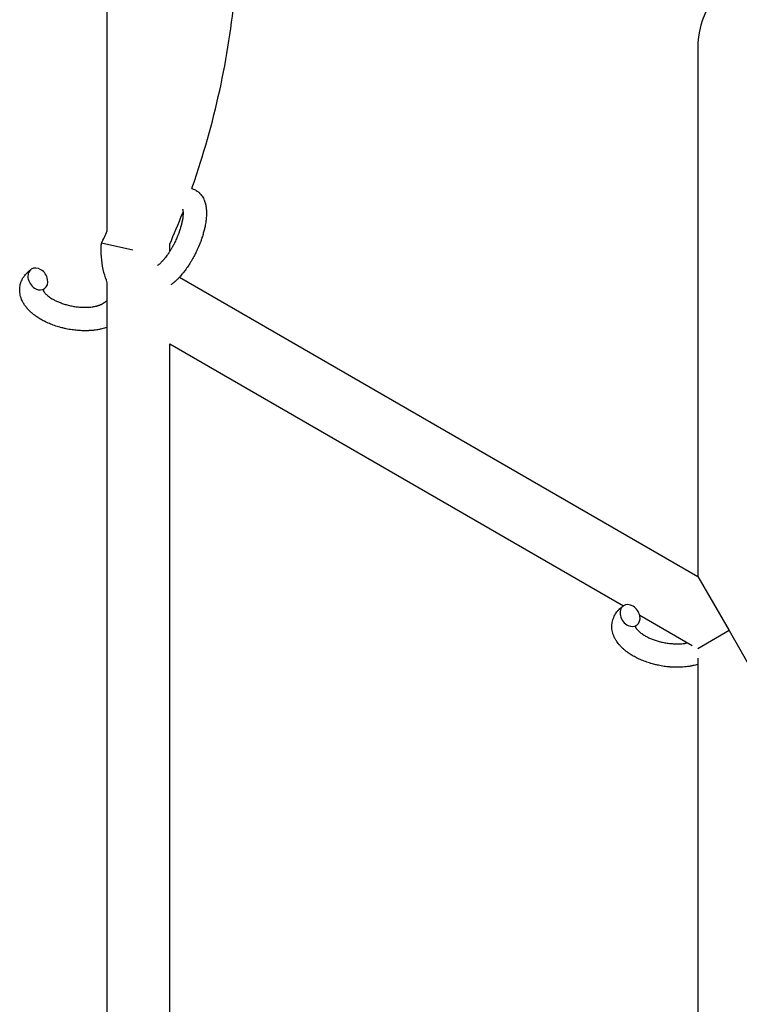
# Model space of a CAD drawing. Units: millimetres. Extents: x -5401 to 7886, y -6929 to 6915.
# Drawn here: x 3002 to 3186, y -2554 to -2302 of the extents above; entities that cross this region are included whole.
import ezdxf

# ---------------------------------------------------------------- set-up
doc = ezdxf.new("R2010")
doc.units = ezdxf.units.MM

# ---------------------------------------------------------------- blocks, each defined once
blk = doc.blocks.new('ИТ-04')
for p, q in [((6529.64, -2355.36), (6529.64, -2194.34)), ((6680.75, -2308.76), (6680.75, -2443.78)), ((6536.16, -2360.3), (6528.16, -2358.51)), ((6545.64, -2360.59), (6545.64, -2358.78)), ((6548.16, -2367.22), (6680.75, -2443.78)), ((6529.64, -2596.67), (6529.64, -2368.67)), ((6528.57, -2373.88), (6529.64, -2373.14)), ((6545.64, -2384.25), (6661.74, -2451.28)), ((6545.64, -2581.99), (6545.64, -2384.25)), ((6680.75, -2443.78), (6688.75, -2457.63)), ((6665.88, -2453.67), (6679.27, -2461.4)), ((6688.75, -2457.63), (6680.75, -2462.25)), ((6688.75, -2457.63), (6696.75, -2471.49)), ((6680.75, -2464.65), (6680.75, -2651.62))]:
    blk.add_line(p, q)
blk.add_arc((6703.75, -2308.76), 23, 60, 180)
for centre, start_param, end_param in [((6547.81, -2348.15), -0.289658, -0.229312), ((6511.9, -2367.66), 3.141593, 5.355092), ((6511.9, -2367.66), 0, 3.141593), ((6511.9, -2367.66), 5.355092, 6.283185), ((6663.42, -2453.76), 0, 3.141593), ((6663.42, -2453.76), 3.141593, 5.355092), ((6663.42, -2453.76), 5.355092, 6.283185)]:
    blk.add_ellipse(centre, major_axis=(1.71, -2.47), ratio=0.769885, start_param=start_param, end_param=end_param)
for points, knots in [([(6551.28, -2344.51), (6552.09, -2342.4), (6552.75, -2340.23), (6556.03, -2329.89), (6558.12, -2321.55), (6561.27, -2304.67), (6562.32, -2296.13), (6563.36, -2278.99), (6563.35, -2270.39), (6562.28, -2253.25), (6561.22, -2244.72), (6558.05, -2227.84), (6555.95, -2219.5), (6551.13, -2204.39), (6548.26, -2197.69), (6545.64, -2190.91)], [0.1053647, 0.1053647, 0.1053647, 0.1053647, 0.1431078, 0.1431078, 0.2862157, 0.2862157, 0.4293235, 0.4293235, 0.5724314, 0.5724314, 0.7155392, 0.7155392, 0.858647, 0.858647, 0.9799114, 0.9799114, 0.9799114, 0.9799114]), ([(6551.28, -2344.51), (6551.28, -2344.51), (6551.29, -2344.52), (6551.35, -2344.53), (6551.42, -2344.55), (6551.64, -2344.63), (6551.81, -2344.7), (6552.12, -2344.84), (6552.27, -2344.93), (6552.57, -2345.11), (6552.71, -2345.21), (6552.92, -2345.37), (6552.98, -2345.42), (6553.11, -2345.53), (6553.17, -2345.59), (6553.24, -2345.65), (6553.24, -2345.66), (6553.38, -2345.79), (6553.5, -2345.92), (6553.73, -2346.21), (6553.84, -2346.36), (6554.05, -2346.68), (6554.15, -2346.84), (6554.33, -2347.19), (6554.41, -2347.38), (6554.49, -2347.57), (6554.49, -2347.57), (6554.55, -2347.72), (6554.6, -2347.85), (6554.67, -2348.09), (6554.7, -2348.19), (6554.75, -2348.34), (6554.76, -2348.4), (6554.78, -2348.48), (6554.79, -2348.5), (6554.83, -2348.7), (6554.87, -2348.88), (6554.93, -2349.2), (6554.94, -2349.35), (6554.97, -2349.5), (6554.97, -2349.5), (6554.97, -2349.54), (6554.97, -2349.58), (6554.99, -2349.74), (6555, -2349.87), (6555.01, -2350.01), (6555.01, -2350.02), (6555.02, -2350.08), (6555.02, -2350.13), (6555.03, -2350.24), (6555.03, -2350.3), (6555.03, -2350.36), (6555.03, -2350.37), (6555.04, -2350.41), (6555.04, -2350.44), (6555.04, -2350.63), (6555.04, -2350.79), (6555.04, -2350.96), (6555.04, -2350.97), (6555.04, -2351.1), (6555.04, -2351.23), (6555.03, -2351.45), (6555.03, -2351.54), (6555, -2351.85), (6554.99, -2352.06), (6554.94, -2352.59), (6554.89, -2352.91), (6554.81, -2353.45), (6554.77, -2353.68), (6554.73, -2353.91), (6554.72, -2353.93), (6554.7, -2354.03), (6554.69, -2354.12), (6554.6, -2354.54), (6554.52, -2354.87), (6554.35, -2355.55), (6554.25, -2355.9), (6554.13, -2356.32), (6554.11, -2356.4), (6554.02, -2356.69), (6553.96, -2356.89), (6553.81, -2357.33), (6553.73, -2357.57), (6553.58, -2357.96), (6553.52, -2358.12), (6553.46, -2358.3), (6553.45, -2358.33), (6553.42, -2358.38), (6553.41, -2358.42), (6553.34, -2358.59), (6553.29, -2358.73), (6553.22, -2358.9), (6553.21, -2358.93), (6553.17, -2359.03), (6553.14, -2359.09), (6552.93, -2359.59), (6552.74, -2360.01), (6552.55, -2360.44), (6552.55, -2360.44), (6552.53, -2360.47), (6552.52, -2360.5), (6552.36, -2360.83), (6552.21, -2361.14), (6551.98, -2361.59), (6551.9, -2361.74), (6551.59, -2362.32), (6551.35, -2362.75), (6550.94, -2363.42), (6550.79, -2363.67), (6550.53, -2364.07), (6550.44, -2364.22), (6550.09, -2364.75), (6549.83, -2365.11), (6549.45, -2365.62), (6549.33, -2365.78), (6549.07, -2366.11), (6548.92, -2366.29), (6548.64, -2366.63), (6548.51, -2366.78), (6548.34, -2366.97), (6548.3, -2367.01), (6548.26, -2367.05), (6548.25, -2367.07), (6548.2, -2367.12), (6548.16, -2367.16), (6548.07, -2367.26), (6548.03, -2367.31), (6547.97, -2367.36), (6547.97, -2367.37), (6547.89, -2367.45), (6547.83, -2367.52), (6547.69, -2367.65), (6547.62, -2367.72), (6547.45, -2367.89), (6547.35, -2367.98), (6547.24, -2368.08), (6547.24, -2368.09), (6547.22, -2368.11), (6547.2, -2368.12), (6547.12, -2368.2), (6547.04, -2368.27), (6546.92, -2368.37), (6546.88, -2368.41), (6546.79, -2368.48), (6546.75, -2368.52), (6546.63, -2368.62), (6546.55, -2368.68), (6546.41, -2368.8), (6546.34, -2368.85), (6546.15, -2368.99), (6546.02, -2369.09), (6545.89, -2369.18)], [19.810589, 19.810589, 19.810589, 19.810589, 19.864454, 19.864454, 20.544166, 20.544166, 22.379396, 22.379396, 24.201978, 24.201978, 26.035285, 26.035285, 26.908625, 26.908625, 27.804597, 27.804597, 27.902791, 27.902791, 29.829026, 29.829026, 31.840388, 31.840388, 33.966332, 33.966332, 36.162707, 36.162707, 36.238629, 36.238629, 37.845107, 37.845107, 38.961572, 38.961572, 39.623994, 39.623994, 39.848022, 39.848022, 41.850937, 41.850937, 43.411532, 43.411532, 43.493869, 43.493869, 43.851835, 43.851835, 45.244382, 45.244382, 45.325434, 45.325434, 45.846808, 45.846808, 46.479913, 46.479913, 46.559308, 46.559308, 46.880344, 46.880344, 48.516477, 48.516477, 48.599857, 48.599857, 49.895381, 49.895381, 50.786687, 50.786687, 52.910419, 52.910419, 55.923427, 55.923427, 57.979686, 57.979686, 58.110248, 58.110248, 58.931046, 58.931046, 61.927033, 61.927033, 64.989532, 64.989532, 65.697014, 65.697014, 67.467525, 67.467525, 69.543357, 69.543357, 70.902592, 70.902592, 71.126108, 71.126108, 71.396505, 71.396505, 72.641228, 72.641228, 72.885082, 72.885082, 73.462987, 73.462987, 77.212003, 77.212003, 77.219253, 77.219253, 77.458057, 77.458057, 80.211549, 80.211549, 81.536079, 81.536079, 85.528742, 85.528742, 87.96927, 87.96927, 89.444695, 89.444695, 93.285903, 93.285903, 94.970583, 94.970583, 97.048697, 97.048697, 98.912678, 98.912678, 99.386212, 99.386212, 99.520474, 99.520474, 100.064493, 100.064493, 100.723485, 100.723485, 100.805961, 100.805961, 101.729175, 101.729175, 102.644445, 102.644445, 104.028891, 104.028891, 104.096177, 104.096177, 104.29249, 104.29249, 105.280101, 105.280101, 105.884556, 105.884556, 106.42549, 106.42549, 107.484051, 107.484051, 108.303506, 108.303506, 110, 110, 110, 110]), ([(6548.91, -2349.77), (6548.91, -2349.77), (6548.91, -2349.77), (6548.92, -2349.8), (6548.93, -2349.82), (6548.95, -2349.89), (6548.96, -2349.94), (6548.99, -2350.07), (6549, -2350.15), (6549.01, -2350.23), (6549.01, -2350.23), (6549.02, -2350.31), (6549.03, -2350.39), (6549.03, -2350.48), (6549.03, -2350.49), (6549.03, -2350.52), (6549.04, -2350.54), (6549.04, -2350.59), (6549.04, -2350.63), (6549.04, -2350.68), (6549.04, -2350.71), (6549.04, -2350.77), (6549.04, -2350.81), (6549.04, -2350.92), (6549.04, -2350.99), (6549.04, -2351.06), (6549.04, -2351.06), (6549.04, -2351.16), (6549.03, -2351.27), (6549.02, -2351.43), (6549.01, -2351.49), (6549, -2351.63), (6548.99, -2351.71), (6548.97, -2351.89), (6548.96, -2351.98), (6548.93, -2352.26), (6548.9, -2352.45), (6548.83, -2352.8), (6548.8, -2352.97), (6548.74, -2353.26), (6548.71, -2353.38), (6548.6, -2353.83), (6548.52, -2354.15), (6548.39, -2354.59), (6548.35, -2354.71), (6548.26, -2354.99), (6548.21, -2355.15), (6548.14, -2355.37), (6548.11, -2355.43), (6548, -2355.77), (6547.89, -2356.05), (6547.76, -2356.41), (6547.72, -2356.49), (6547.54, -2356.94), (6547.38, -2357.31), (6547.13, -2357.86), (6547.04, -2358.04), (6546.96, -2358.22), (6546.96, -2358.22), (6546.93, -2358.27), (6546.91, -2358.31), (6546.87, -2358.41), (6546.84, -2358.46), (6546.77, -2358.6), (6546.72, -2358.69), (6546.53, -2359.07), (6546.37, -2359.35), (6546.18, -2359.7), (6546.14, -2359.76), (6546.03, -2359.95), (6545.96, -2360.06), (6545.89, -2360.19), (6545.89, -2360.19), (6545.88, -2360.2), (6545.88, -2360.2), (6545.8, -2360.33), (6545.72, -2360.46), (6545.59, -2360.66), (6545.55, -2360.73), (6545.41, -2360.94), (6545.32, -2361.08), (6545.17, -2361.29), (6545.12, -2361.37), (6545.01, -2361.53), (6544.96, -2361.6), (6544.79, -2361.83), (6544.67, -2361.99), (6544.48, -2362.24), (6544.4, -2362.34), (6544.3, -2362.46), (6544.29, -2362.47), (6544.18, -2362.6), (6544.08, -2362.72), (6543.91, -2362.92), (6543.83, -2363.01), (6543.72, -2363.12), (6543.69, -2363.16), (6543.65, -2363.2), (6543.65, -2363.21), (6543.54, -2363.32), (6543.43, -2363.43), (6543.21, -2363.64), (6543.1, -2363.75), (6542.87, -2363.94), (6542.76, -2364.03), (6542.64, -2364.12), (6542.63, -2364.14), (6542.56, -2364.18), (6542.52, -2364.22), (6542.47, -2364.25)], [0, 0, 0, 0, 1.575291, 1.575291, 3.090668, 3.090668, 4.92829, 4.92829, 6.675585, 6.675585, 6.765911, 6.765911, 8.207292, 8.207292, 8.396707, 8.396707, 8.690182, 8.690182, 9.246312, 9.246312, 9.625246, 9.625246, 10.207237, 10.207237, 11.124368, 11.124368, 11.189885, 11.189885, 12.507562, 12.507562, 13.202993, 13.202993, 14.189744, 14.189744, 15.216101, 15.216101, 17.22641, 17.22641, 18.861106, 18.861106, 20.100402, 20.100402, 23.081764, 23.081764, 24.172741, 24.172741, 25.582052, 25.582052, 26.154993, 26.154993, 28.573757, 28.573757, 29.309831, 29.309831, 32.539532, 32.539532, 34.153673, 34.153673, 34.165944, 34.165944, 34.555117, 34.555117, 35.03415, 35.03415, 35.841387, 35.841387, 38.455407, 38.455407, 39.106429, 39.106429, 40.226327, 40.226327, 40.272175, 40.272175, 40.286848, 40.286848, 41.5833, 41.5833, 42.296797, 42.296797, 43.715298, 43.715298, 44.576436, 44.576436, 45.407113, 45.407113, 47.15712, 47.15712, 48.427705, 48.427705, 48.594169, 48.594169, 50.126012, 50.126012, 51.344369, 51.344369, 51.862928, 51.862928, 51.967714, 51.967714, 53.626617, 53.626617, 55.650267, 55.650267, 57.673918, 57.673918, 58.013622, 58.013622, 59, 59, 59, 59]), ([(6545.64, -2358.78), (6546.75, -2356.16), (6547.84, -2353.53), (6548.95, -2350.78), (6548.99, -2350.67), (6549.04, -2350.56)], [0.0200886, 0.0200886, 0.0200886, 0.0200886, 0.06754802, 0.06754802, 0.06955348, 0.06955348, 0.06955348, 0.06955348]), ([(6529.64, -2368.67), (6529.35, -2367.78), (6529.03, -2366.91), (6528.55, -2364.96), (6528.36, -2363.89), (6528.13, -2361.75), (6528.08, -2360.67), (6528.12, -2359.23), (6528.13, -2358.87), (6528.16, -2358.51)], [0.616437, 0.616437, 0.616437, 0.616437, 0.7200573, 0.7200573, 0.8400668, 0.8400668, 0.9600764, 0.9600764, 1, 1, 1, 1]), ([(6529.64, -2380.01), (6529.63, -2380.01), (6529.61, -2380.02), (6529.48, -2380.06), (6529.35, -2380.1), (6529.22, -2380.15), (6529.21, -2380.15), (6529.01, -2380.22), (6528.81, -2380.28), (6528.41, -2380.39), (6528.2, -2380.44), (6527.87, -2380.51), (6527.75, -2380.53), (6527.63, -2380.56), (6527.61, -2380.57), (6527.56, -2380.58), (6527.53, -2380.58), (6527.49, -2380.59), (6527.49, -2380.59), (6527.32, -2380.62), (6527.15, -2380.65), (6526.75, -2380.71), (6526.51, -2380.75), (6526.11, -2380.8), (6525.96, -2380.81), (6525.52, -2380.85), (6525.24, -2380.87), (6524.86, -2380.89), (6524.77, -2380.89), (6524.62, -2380.9), (6524.57, -2380.9), (6524.37, -2380.9), (6524.23, -2380.91), (6524.02, -2380.91), (6523.95, -2380.91), (6523.86, -2380.91), (6523.83, -2380.91), (6523.79, -2380.91), (6523.76, -2380.91), (6523.68, -2380.91), (6523.63, -2380.91), (6523.55, -2380.91), (6523.52, -2380.91), (6523.05, -2380.88), (6522.61, -2380.86), (6522.16, -2380.84), (6522.15, -2380.84), (6522.13, -2380.84), (6522.13, -2380.84), (6522.1, -2380.83), (6522.09, -2380.83), (6521.83, -2380.81), (6521.57, -2380.78), (6521.1, -2380.73), (6520.88, -2380.7), (6520.15, -2380.6), (6519.64, -2380.51), (6518.84, -2380.34), (6518.54, -2380.27), (6518.04, -2380.15), (6517.83, -2380.09), (6517.59, -2380.03), (6517.55, -2380.02), (6517.07, -2379.87), (6516.62, -2379.74), (6515.72, -2379.43), (6515.27, -2379.25), (6514.4, -2378.89), (6513.98, -2378.69), (6513.18, -2378.29), (6512.8, -2378.08), (6512.07, -2377.64), (6511.73, -2377.42), (6511.34, -2377.14), (6511.28, -2377.11), (6511.03, -2376.91), (6510.83, -2376.75), (6510.58, -2376.56), (6510.53, -2376.52), (6510.28, -2376.31), (6510.09, -2376.14), (6509.9, -2375.95), (6509.89, -2375.95), (6509.88, -2375.94), (6509.88, -2375.93), (6509.74, -2375.8), (6509.61, -2375.67), (6509.38, -2375.43), (6509.28, -2375.31), (6509.14, -2375.15), (6509.09, -2375.1), (6509.05, -2375.04), (6509.04, -2375.03), (6508.98, -2374.96), (6508.93, -2374.89), (6508.75, -2374.66), (6508.63, -2374.5), (6508.35, -2374.09), (6508.2, -2373.84), (6508.02, -2373.5), (6507.98, -2373.42), (6507.87, -2373.2), (6507.81, -2373.06), (6507.74, -2372.9), (6507.73, -2372.88), (6507.63, -2372.62), (6507.55, -2372.38), (6507.42, -2371.93), (6507.38, -2371.71), (6507.33, -2371.47), (6507.33, -2371.45), (6507.29, -2371.2), (6507.26, -2370.97), (6507.24, -2370.52), (6507.24, -2370.29), (6507.27, -2369.85), (6507.3, -2369.63), (6507.37, -2369.2), (6507.42, -2368.99), (6507.51, -2368.69), (6507.54, -2368.6), (6507.61, -2368.39), (6507.66, -2368.27), (6507.79, -2367.95), (6507.89, -2367.75), (6508.11, -2367.36), (6508.23, -2367.16), (6508.48, -2366.82), (6508.6, -2366.67), (6508.75, -2366.49), (6508.78, -2366.45), (6508.81, -2366.42), (6508.81, -2366.41), (6508.86, -2366.36), (6508.91, -2366.3), (6509.07, -2366.14), (6509.19, -2366.02), (6509.31, -2365.9), (6509.32, -2365.89), (6509.52, -2365.71), (6509.72, -2365.54), (6510.02, -2365.32), (6510.11, -2365.26), (6510.2, -2365.19)], [8.75051, 8.75051, 8.75051, 8.75051, 8.872734, 8.872734, 10.121087, 10.121087, 10.239693, 10.239693, 12.120776, 12.120776, 14.12249, 14.12249, 15.20199, 15.20199, 15.322865, 15.322865, 15.656599, 15.656599, 15.663143, 15.663143, 17.189745, 17.189745, 19.31373, 19.31373, 20.688197, 20.688197, 23.076261, 23.076261, 23.913976, 23.913976, 24.339738, 24.339738, 25.541324, 25.541324, 26.111915, 26.111915, 26.301489, 26.301489, 26.513619, 26.513619, 26.933084, 26.933084, 27.196506, 27.196506, 30.801276, 30.801276, 30.878715, 30.878715, 30.948671, 30.948671, 31.049756, 31.049756, 33.10809, 33.10809, 34.913355, 34.913355, 39.043225, 39.043225, 41.493032, 41.493032, 43.237001, 43.237001, 43.518611, 43.518611, 47.325781, 47.325781, 51.320715, 51.320715, 55.225404, 55.225404, 59.037147, 59.037147, 62.747048, 62.747048, 63.381704, 63.381704, 65.763728, 65.763728, 66.339981, 66.339981, 68.819528, 68.819528, 68.905619, 68.905619, 68.977034, 68.977034, 70.753972, 70.753972, 72.272022, 72.272022, 72.931361, 72.931361, 73.022459, 73.022459, 73.882945, 73.882945, 75.952545, 75.952545, 78.914214, 78.914214, 79.898581, 79.898581, 81.465738, 81.465738, 81.703915, 81.703915, 84.33989, 84.33989, 86.632353, 86.632353, 86.847338, 86.847338, 89.254604, 89.254604, 91.590734, 91.590734, 93.883705, 93.883705, 96.160269, 96.160269, 97.134274, 97.134274, 98.446054, 98.446054, 100.765871, 100.765871, 103.145634, 103.145634, 105.150939, 105.150939, 105.611524, 105.611524, 105.667888, 105.667888, 106.380473, 106.380473, 108.08174, 108.08174, 108.189395, 108.189395, 110.903181, 110.903181, 112, 112, 112, 112]), ([(6513.61, -2370.13), (6513.55, -2370.17), (6513.49, -2370.22), (6513.44, -2370.26), (6513.43, -2370.27), (6513.39, -2370.3), (6513.35, -2370.34), (6513.3, -2370.39), (6513.28, -2370.41), (6513.26, -2370.45), (6513.25, -2370.46), (6513.24, -2370.47), (6513.24, -2370.47), (6513.24, -2370.48), (6513.23, -2370.49), (6513.24, -2370.48), (6513.24, -2370.48), (6513.24, -2370.47), (6513.24, -2370.47), (6513.24, -2370.47)], [0, 0, 0, 0, 2, 2, 2.214263, 2.214263, 3.942695, 3.942695, 5.758704, 5.758704, 7.37728, 7.37728, 7.475749, 7.475749, 9.118858, 9.118858, 9.481056, 9.481056, 9.552246, 9.552246, 9.552246, 9.552246]), ([(6513.24, -2370.49), (6513.24, -2370.48), (6513.24, -2370.48), (6513.23, -2370.49), (6513.24, -2370.48), (6513.24, -2370.48), (6513.24, -2370.47), (6513.24, -2370.47), (6513.24, -2370.47), (6513.24, -2370.47)], [0.931443, 0.931443, 0.931443, 0.931443, 0.965483, 0.965483, 1.745999, 1.745999, 2.945999, 2.945999, 3.024105, 3.024105, 3.024105, 3.024105]), ([(6513.25, -2370.47), (6513.25, -2370.48), (6513.25, -2370.49), (6513.26, -2370.53), (6513.26, -2370.55), (6513.29, -2370.61), (6513.3, -2370.65), (6513.35, -2370.75), (6513.38, -2370.81), (6513.44, -2370.9), (6513.47, -2370.94), (6513.52, -2371.02), (6513.54, -2371.05), (6513.64, -2371.18), (6513.71, -2371.27), (6513.89, -2371.46), (6513.99, -2371.57), (6514.21, -2371.77), (6514.33, -2371.88), (6514.59, -2372.09), (6514.73, -2372.19), (6515.03, -2372.41), (6515.19, -2372.51), (6515.4, -2372.64), (6515.44, -2372.67), (6515.49, -2372.69), (6515.49, -2372.7), (6515.63, -2372.78), (6515.75, -2372.85), (6516.14, -2373.06), (6516.41, -2373.2), (6516.98, -2373.46), (6517.28, -2373.59), (6517.91, -2373.84), (6518.25, -2373.96), (6518.94, -2374.18), (6519.3, -2374.28), (6520.04, -2374.46), (6520.42, -2374.54), (6521.19, -2374.69), (6521.58, -2374.74), (6522.34, -2374.84), (6522.72, -2374.87), (6523.34, -2374.9), (6523.59, -2374.9), (6523.94, -2374.91), (6524.04, -2374.91), (6524.24, -2374.91), (6524.34, -2374.91), (6524.57, -2374.9), (6524.71, -2374.89), (6524.94, -2374.88), (6525.03, -2374.87), (6525.34, -2374.85), (6525.56, -2374.82), (6525.8, -2374.79), (6525.82, -2374.79), (6525.85, -2374.78), (6525.87, -2374.78), (6525.92, -2374.77), (6525.96, -2374.77), (6526.07, -2374.75), (6526.14, -2374.74), (6526.35, -2374.7), (6526.48, -2374.67), (6526.66, -2374.63), (6526.71, -2374.62), (6526.83, -2374.6), (6526.9, -2374.58), (6526.99, -2374.55), (6527, -2374.55), (6527.1, -2374.52), (6527.18, -2374.5), (6527.36, -2374.45), (6527.45, -2374.42), (6527.57, -2374.37), (6527.6, -2374.36), (6527.66, -2374.34), (6527.69, -2374.33), (6527.77, -2374.3), (6527.82, -2374.28), (6527.91, -2374.24), (6527.95, -2374.22), (6528.01, -2374.2), (6528.04, -2374.18), (6528.07, -2374.17), (6528.08, -2374.16), (6528.2, -2374.11), (6528.28, -2374.06), (6528.39, -2374), (6528.4, -2374), (6528.47, -2373.95), (6528.52, -2373.92), (6528.57, -2373.88)], [1.722427, 1.722427, 1.722427, 1.722427, 3.017649, 3.017649, 4.609864, 4.609864, 6.285438, 6.285438, 8.067082, 8.067082, 9.074753, 9.074753, 9.974078, 9.974078, 12.02219, 12.02219, 14.089357, 14.089357, 16.103217, 16.103217, 18.117076, 18.117076, 20.128041, 20.128041, 20.593157, 20.593157, 20.673876, 20.673876, 22.131109, 22.131109, 24.888511, 24.888511, 27.749648, 27.749648, 30.704237, 30.704237, 33.745559, 33.745559, 36.870734, 36.870734, 40.049977, 40.049977, 43.142751, 43.142751, 45.27443, 45.27443, 46.148629, 46.148629, 47.012679, 47.012679, 48.241435, 48.241435, 49.062222, 49.062222, 51.152464, 51.152464, 51.361832, 51.361832, 51.514038, 51.514038, 51.874936, 51.874936, 52.614802, 52.614802, 54.071382, 54.071382, 54.553725, 54.553725, 55.426148, 55.426148, 55.585334, 55.585334, 56.580438, 56.580438, 57.774421, 57.774421, 58.255873, 58.255873, 58.607151, 58.607151, 59.409691, 59.409691, 60.015982, 60.015982, 60.426812, 60.426812, 60.632662, 60.632662, 62.430296, 62.430296, 62.654013, 62.654013, 64, 64, 64, 64]), ([(6680.75, -2466.25), (6680.73, -2466.25), (6680.72, -2466.25), (6680.52, -2466.32), (6680.33, -2466.38), (6679.93, -2466.49), (6679.72, -2466.54), (6679.39, -2466.61), (6679.27, -2466.63), (6679.14, -2466.66), (6679.13, -2466.67), (6679.08, -2466.68), (6679.04, -2466.68), (6679.01, -2466.69), (6679.01, -2466.69), (6678.84, -2466.72), (6678.67, -2466.75), (6678.26, -2466.81), (6678.03, -2466.85), (6677.63, -2466.9), (6677.47, -2466.91), (6677.04, -2466.95), (6676.76, -2466.97), (6676.38, -2466.99), (6676.28, -2466.99), (6676.13, -2467), (6676.08, -2467), (6675.89, -2467), (6675.74, -2467.01), (6675.53, -2467.01), (6675.46, -2467.01), (6675.37, -2467.01), (6675.35, -2467.01), (6675.3, -2467.01), (6675.28, -2467.01), (6675.2, -2467.01), (6675.15, -2467.01), (6675.07, -2467.01), (6675.04, -2467.01), (6674.74, -2466.99), (6674.49, -2466.99), (6674.05, -2466.97), (6673.87, -2466.95), (6673.68, -2466.94), (6673.67, -2466.94), (6673.65, -2466.94), (6673.64, -2466.94), (6673.62, -2466.93), (6673.61, -2466.93), (6673.34, -2466.91), (6673.09, -2466.88), (6672.62, -2466.83), (6672.39, -2466.8), (6671.67, -2466.7), (6671.16, -2466.61), (6670.36, -2466.44), (6670.06, -2466.37), (6669.55, -2466.25), (6669.34, -2466.19), (6669.1, -2466.13), (6669.07, -2466.12), (6668.59, -2465.97), (6668.14, -2465.84), (6667.24, -2465.53), (6666.79, -2465.35), (6665.92, -2464.99), (6665.5, -2464.79), (6664.7, -2464.39), (6664.32, -2464.18), (6663.59, -2463.74), (6663.24, -2463.52), (6662.86, -2463.24), (6662.8, -2463.2), (6662.55, -2463.01), (6662.34, -2462.85), (6662.09, -2462.66), (6662.05, -2462.62), (6661.8, -2462.41), (6661.61, -2462.24), (6661.42, -2462.05), (6661.41, -2462.05), (6661.4, -2462.04), (6661.39, -2462.03), (6661.26, -2461.9), (6661.13, -2461.77), (6660.9, -2461.53), (6660.8, -2461.41), (6660.65, -2461.25), (6660.61, -2461.2), (6660.56, -2461.14), (6660.56, -2461.13), (6660.5, -2461.06), (6660.44, -2460.99), (6660.27, -2460.76), (6660.14, -2460.6), (6659.87, -2460.19), (6659.72, -2459.94), (6659.54, -2459.6), (6659.49, -2459.52), (6659.39, -2459.3), (6659.33, -2459.16), (6659.26, -2459), (6659.25, -2458.98), (6659.14, -2458.72), (6659.06, -2458.48), (6658.94, -2458.02), (6658.9, -2457.81), (6658.85, -2457.57), (6658.84, -2457.55), (6658.8, -2457.3), (6658.78, -2457.07), (6658.76, -2456.62), (6658.76, -2456.39), (6658.79, -2455.95), (6658.81, -2455.73), (6658.89, -2455.3), (6658.94, -2455.08), (6659.03, -2454.79), (6659.06, -2454.7), (6659.13, -2454.49), (6659.18, -2454.37), (6659.31, -2454.05), (6659.41, -2453.85), (6659.63, -2453.45), (6659.75, -2453.26), (6659.99, -2452.92), (6660.12, -2452.77), (6660.26, -2452.58), (6660.29, -2452.55), (6660.33, -2452.51), (6660.33, -2452.51), (6660.38, -2452.46), (6660.42, -2452.4), (6660.59, -2452.24), (6660.71, -2452.12), (6660.83, -2452), (6660.84, -2451.99), (6661.04, -2451.81), (6661.24, -2451.64), (6661.54, -2451.42), (6661.62, -2451.36), (6661.71, -2451.29)], [10.121087, 10.121087, 10.121087, 10.121087, 10.239693, 10.239693, 12.120776, 12.120776, 14.12249, 14.12249, 15.20199, 15.20199, 15.322865, 15.322865, 15.656599, 15.656599, 15.663143, 15.663143, 17.189745, 17.189745, 19.31373, 19.31373, 20.688197, 20.688197, 23.076261, 23.076261, 23.913976, 23.913976, 24.339738, 24.339738, 25.541324, 25.541324, 26.111915, 26.111915, 26.301489, 26.301489, 26.513619, 26.513619, 26.933084, 26.933084, 27.196506, 27.196506, 29.332489, 29.332489, 30.801276, 30.801276, 30.878715, 30.878715, 30.948671, 30.948671, 31.049756, 31.049756, 33.10809, 33.10809, 34.913355, 34.913355, 39.043225, 39.043225, 41.493032, 41.493032, 43.237001, 43.237001, 43.518611, 43.518611, 47.325781, 47.325781, 51.320715, 51.320715, 55.225404, 55.225404, 59.037147, 59.037147, 62.747048, 62.747048, 63.381704, 63.381704, 65.763728, 65.763728, 66.339981, 66.339981, 68.819528, 68.819528, 68.905619, 68.905619, 68.977034, 68.977034, 70.753972, 70.753972, 72.272022, 72.272022, 72.931361, 72.931361, 73.022459, 73.022459, 73.882945, 73.882945, 75.952545, 75.952545, 78.914214, 78.914214, 79.898581, 79.898581, 81.465738, 81.465738, 81.703915, 81.703915, 84.33989, 84.33989, 86.632353, 86.632353, 86.847338, 86.847338, 89.254604, 89.254604, 91.590734, 91.590734, 93.883705, 93.883705, 96.160269, 96.160269, 97.134274, 97.134274, 98.446054, 98.446054, 100.765871, 100.765871, 103.145634, 103.145634, 105.150939, 105.150939, 105.611524, 105.611524, 105.667888, 105.667888, 106.380473, 106.380473, 108.08174, 108.08174, 108.189395, 108.189395, 110.903181, 110.903181, 112, 112, 112, 112]), ([(6665.13, -2456.22), (6665.06, -2456.27), (6665, -2456.32), (6664.95, -2456.36), (6664.95, -2456.37), (6664.91, -2456.4), (6664.87, -2456.44), (6664.82, -2456.49), (6664.8, -2456.51), (6664.77, -2456.55), (6664.77, -2456.56), (6664.76, -2456.57), (6664.76, -2456.57), (6664.76, -2456.58), (6664.75, -2456.59), (6664.75, -2456.58), (6664.76, -2456.58), (6664.76, -2456.57), (6664.76, -2456.57), (6664.76, -2456.57)], [0, 0, 0, 0, 2, 2, 2.214263, 2.214263, 3.942695, 3.942695, 5.758704, 5.758704, 7.37728, 7.37728, 7.475749, 7.475749, 9.118858, 9.118858, 9.481056, 9.481056, 9.552246, 9.552246, 9.552246, 9.552246]), ([(6664.75, -2456.58), (6664.75, -2456.58), (6664.75, -2456.58), (6664.75, -2456.59), (6664.75, -2456.58), (6664.76, -2456.58), (6664.76, -2456.57), (6664.76, -2456.57), (6664.76, -2456.57), (6664.76, -2456.57)], [0.931443, 0.931443, 0.931443, 0.931443, 0.965483, 0.965483, 1.745999, 1.745999, 2.945999, 2.945999, 3.024105, 3.024105, 3.024105, 3.024105]), ([(6664.76, -2456.57), (6664.76, -2456.58), (6664.77, -2456.59), (6664.77, -2456.62), (6664.78, -2456.65), (6664.8, -2456.71), (6664.82, -2456.75), (6664.87, -2456.85), (6664.9, -2456.91), (6664.96, -2457), (6664.98, -2457.04), (6665.03, -2457.12), (6665.06, -2457.15), (6665.15, -2457.28), (6665.23, -2457.37), (6665.41, -2457.56), (6665.51, -2457.67), (6665.73, -2457.87), (6665.85, -2457.98), (6666.11, -2458.19), (6666.25, -2458.29), (6666.55, -2458.51), (6666.71, -2458.61), (6666.92, -2458.74), (6666.96, -2458.77), (6667, -2458.79), (6667.01, -2458.8), (6667.14, -2458.88), (6667.27, -2458.95), (6667.66, -2459.16), (6667.92, -2459.3), (6668.49, -2459.56), (6668.79, -2459.69), (6669.43, -2459.94), (6669.76, -2460.06), (6670.45, -2460.28), (6670.81, -2460.38), (6671.55, -2460.56), (6671.93, -2460.64), (6672.7, -2460.79), (6673.09, -2460.84), (6673.73, -2460.92), (6673.98, -2460.94), (6674.35, -2460.97), (6674.48, -2460.98), (6674.86, -2461), (6675.11, -2461), (6675.46, -2461.01), (6675.56, -2461.01), (6675.76, -2461.01), (6675.86, -2461.01), (6676.09, -2461), (6676.23, -2460.99), (6676.46, -2460.98), (6676.55, -2460.97), (6676.86, -2460.94), (6677.07, -2460.92), (6677.31, -2460.89), (6677.33, -2460.89), (6677.37, -2460.88), (6677.39, -2460.88), (6677.44, -2460.87), (6677.47, -2460.87), (6677.58, -2460.85), (6677.66, -2460.84), (6677.86, -2460.8), (6678, -2460.77), (6678.14, -2460.74)], [1.722427, 1.722427, 1.722427, 1.722427, 3.017649, 3.017649, 4.609864, 4.609864, 6.285438, 6.285438, 8.067082, 8.067082, 9.074753, 9.074753, 9.974078, 9.974078, 12.02219, 12.02219, 14.089357, 14.089357, 16.103217, 16.103217, 18.117076, 18.117076, 20.128041, 20.128041, 20.593157, 20.593157, 20.673876, 20.673876, 22.131109, 22.131109, 24.888511, 24.888511, 27.749648, 27.749648, 30.704237, 30.704237, 33.745559, 33.745559, 36.870734, 36.870734, 40.049977, 40.049977, 42.101559, 42.101559, 43.142751, 43.142751, 45.27443, 45.27443, 46.148629, 46.148629, 47.012679, 47.012679, 48.241435, 48.241435, 49.062222, 49.062222, 51.152464, 51.152464, 51.361832, 51.361832, 51.514038, 51.514038, 51.874936, 51.874936, 52.614802, 52.614802, 54.071382, 54.071382, 54.071382, 54.071382])]:
    blk.add_open_spline(points, degree=3, knots=knots)
for points in [[(6528.16, -2358.51), (6528.66, -2357.47), (6529.2, -2356.44), (6529.64, -2355.36)], [(6548.16, -2367.22), (6548.15, -2367.22), (6548.13, -2367.21), (6548.12, -2367.2)]]:
    blk.add_open_spline(points, degree=3)

msp = doc.modelspace()

# ---------------------------------------------------------------- block references
msp.add_blockref('ИТ-04', (-3504.91, -1.08))

doc.saveas('drawing.dxf')
